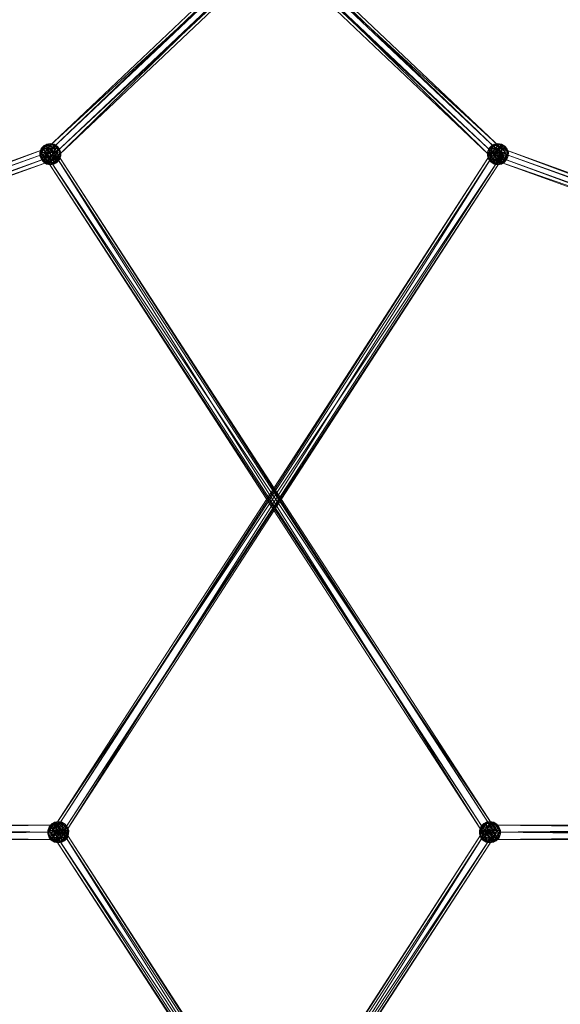
# Model space of a CAD drawing. Units: millimetres. Extents: x -5111 to 3739, y -3631 to 3669.
# Drawn here: x -356 to 404, y -225 to 1158 of the extents above; entities that cross this region are included whole.
import ezdxf

# ---------------------------------------------------------------- set-up
doc = ezdxf.new("R2010")
doc.units = ezdxf.units.MM
doc.linetypes.add('K5LT32776', pattern=[0])
doc.layers.get('0').update_dxf_attribs({"true_color": 0x5890e1})

# ---------------------------------------------------------------- blocks, each defined once
blk = doc.blocks.new('U2')
at = {"color": 33, "linetype": 'K5LT32776', "lineweight": 18, "true_color": 0xe18f57}
for p, q in [((305, 1566.5), (-319.8, 967.6)), ((305, 1566.5), (-317.1, 977.7)), ((320.9, 977.7), (-301.2, 1566.5)), ((323.6, 967.6), (-301.2, 1566.5)), ((302.3, 1556.3), (-319.8, 967.6)), ((316.7, 1559.6), (-317.1, 977.7)), ((320.9, 977.7), (-312.9, 1559.6)), ((309.2, 970.8), (-312.9, 1559.6)), ((309.2, 970.8), (-310.2, 1549.5)), ((311.9, 960.7), (-310.2, 1549.5)), ((302.3, 1556.3), (-308.1, 960.7)), ((314, 1549.5), (-308.1, 960.7)), ((316.7, 1559.6), (-305.4, 970.8)), ((314, 1549.5), (-305.4, 970.8)), ((311.9, 960.7), (-298.5, 1556.3)), ((323.6, 967.6), (-298.5, 1556.3)), ((-317.6, 983.2), (-321.9, 980.3)), ((-316.1, 983.2), (-321.2, 981.3)), ((-317.6, 983.2), (-321.2, 981.3)), ((-316.1, 983.2), (-319.2, 980.3)), ((-312.6, 984.2), (-317.6, 983.2)), ((-317.6, 983.2), (-316.1, 983.2)), ((-317.6, 983.2), (-312.2, 983.2)), ((-317.6, 983.2), (-317.2, 981.3)), ((-312.2, 983.2), (-317.2, 981.3)), ((-312.6, 984.2), (-316.1, 983.2)), ((-316.1, 983.2), (-309.8, 983.2)), ((-316.1, 983.2), (-313.3, 981.3)), ((-309.8, 983.2), (-313.3, 981.3)), ((-312.6, 984.2), (-309.8, 983.2)), ((-312.6, 984.2), (-307.3, 983.2)), ((-312.6, 984.2), (-312.2, 983.2)), ((-307.3, 983.2), (-312.2, 983.2)), ((-312.2, 983.2), (-311.8, 980.3)), ((-312.2, 983.2), (-306.8, 981.3)), ((-309.8, 983.2), (-307.3, 980.3)), ((-309.8, 983.2), (-307.3, 983.2)), ((-309.8, 983.2), (-304.4, 981.3)), ((-307.3, 983.2), (-302.8, 980.3)), ((-307.3, 983.2), (-304.4, 981.3)), ((-307.3, 983.2), (-306.8, 981.3)), ((311.4, 983.2), (307.1, 980.3)), ((312.9, 983.2), (307.7, 981.3)), ((311.4, 983.2), (307.7, 981.3)), ((312.9, 983.2), (309.8, 980.3)), ((316.4, 984.2), (311.4, 983.2)), ((311.4, 983.2), (312.9, 983.2)), ((311.4, 983.2), (316.8, 983.2)), ((311.4, 983.2), (311.7, 981.3)), ((316.8, 983.2), (311.7, 981.3)), ((316.4, 984.2), (312.9, 983.2)), ((312.9, 983.2), (319.2, 983.2)), ((312.9, 983.2), (315.7, 981.3)), ((319.2, 983.2), (315.7, 981.3)), ((316.4, 984.2), (319.2, 983.2)), ((316.4, 984.2), (321.7, 983.2)), ((316.4, 984.2), (316.8, 983.2)), ((321.7, 983.2), (316.8, 983.2)), ((316.8, 983.2), (317.2, 980.3)), ((316.8, 983.2), (322.2, 981.3)), ((319.2, 983.2), (321.7, 980.3)), ((319.2, 983.2), (321.7, 983.2)), ((319.2, 983.2), (324.6, 981.3)), ((321.7, 983.2), (326.2, 980.3)), ((321.7, 983.2), (324.6, 981.3)), ((321.7, 983.2), (322.2, 981.3)), ((-317.5, 971), (-1317.3, 607.1)), ((-314.5, 978.6), (-1314.2, 614.7)), ((-317.5, 971), (-1314.2, 614.7)), ((-314.5, 978.6), (-1307.4, 603.6)), ((-327.4, 966.9), (-327, 971.8)), ((-327.4, 966.9), (-327.2, 971.6)), ((-327.2, 971.6), (-325.4, 977)), ((-325, 975.9), (-327.2, 971.6)), ((-327.2, 971.6), (-327, 971.8)), ((-324.8, 971.6), (-327.2, 971.6)), ((-327.2, 971.6), (-326.3, 966.7)), ((-325.4, 977), (-327, 971.8)), ((-324.2, 977), (-327, 971.8)), ((-325.9, 966.9), (-327, 971.8)), ((-324.4, 971.6), (-327, 971.8)), ((-324.8, 971.6), (-326.3, 966.7)), ((-325.9, 966.9), (-324.4, 971.6)), ((-325.4, 977), (-321.2, 981.3)), ((-325.4, 977), (-321.9, 980.3)), ((-325, 975.9), (-325.4, 977)), ((-325.4, 977), (-324.2, 977)), ((-325, 975.9), (-321.9, 980.3)), ((-325, 975.9), (-321.5, 977)), ((-325, 975.9), (-324.8, 971.6)), ((-324.8, 971.6), (-321.5, 977)), ((-324.8, 971.6), (-320.3, 971.8)), ((-322.9, 966.9), (-324.8, 971.6)), ((-324.4, 971.6), (-324.2, 977)), ((-321.3, 975.9), (-324.4, 971.6)), ((-324.4, 971.6), (-319.6, 971.6)), ((-324.4, 971.6), (-322.2, 966.7)), ((-324.2, 977), (-321.2, 981.3)), ((-324.2, 977), (-319.2, 980.3)), ((-321.3, 975.9), (-324.2, 977)), ((-322.9, 966.9), (-320.3, 971.8)), ((-319.6, 971.6), (-322.2, 966.7)), ((-321.9, 980.3), (-321.2, 981.3)), ((-321.9, 980.3), (-317.2, 981.3)), ((-321.5, 977), (-321.9, 980.3)), ((-321.5, 977), (-317.2, 981.3)), ((-316.8, 977), (-321.5, 977)), ((-321.5, 977), (-320.3, 971.8)), ((-321.3, 975.9), (-319.2, 980.3)), ((-321.3, 975.9), (-316.3, 977)), ((-321.3, 975.9), (-319.6, 971.6)), ((-319.2, 980.3), (-321.2, 981.3)), ((-320.6, 965.6), (-309.6, 973.9)), ((-316.8, 977), (-320.3, 971.8)), ((-314.6, 971.6), (-320.3, 971.8)), ((-317.5, 966.9), (-320.3, 971.8)), ((-317.1, 977.7), (-319.8, 967.6)), ((-319.6, 971.6), (-316.3, 977)), ((-319.6, 971.6), (-313.8, 971.8)), ((-316.9, 966.9), (-319.6, 971.6)), ((-319.2, 980.3), (-313.3, 981.3)), ((-316.3, 977), (-319.2, 980.3)), ((-317.5, 971), (-314.5, 978.6)), ((-317.5, 966.9), (-314.6, 971.6)), ((-310.7, 959.9), (-317.5, 971)), ((-311.8, 980.3), (-317.2, 981.3)), ((-316.8, 977), (-317.2, 981.3)), ((-317.1, 977.7), (-305.4, 970.8)), ((-316.9, 966.9), (-313.8, 971.8)), ((-316.8, 977), (-311.8, 980.3)), ((-311.6, 975.9), (-316.8, 977)), ((-314.6, 971.6), (-316.8, 977)), ((-316.3, 977), (-313.3, 981.3)), ((-316.3, 977), (-313.8, 971.8)), ((-316.3, 977), (-310.8, 977)), ((-304.6, 972.8), (-315.6, 964.5)), ((-311.6, 975.9), (-314.6, 971.6)), ((-308.3, 971.6), (-314.6, 971.6)), ((-314.6, 971.6), (-311.4, 966.7)), ((-314.5, 978.6), (-307.7, 967.4)), ((-310.8, 977), (-313.8, 971.8)), ((-310.6, 966.9), (-313.8, 971.8)), ((-307.8, 971.6), (-313.8, 971.8)), ((-307.3, 980.3), (-313.3, 981.3)), ((-310.8, 977), (-313.3, 981.3)), ((-311.8, 980.3), (-306.8, 981.3)), ((-311.6, 975.9), (-311.8, 980.3)), ((-306.6, 977), (-311.8, 980.3)), ((-311.6, 975.9), (-306.6, 977)), ((-311.6, 975.9), (-308.3, 971.6)), ((-308.3, 971.6), (-311.4, 966.7)), ((-310.8, 977), (-307.3, 980.3)), ((-307.8, 971.6), (-310.8, 977)), ((-305.6, 975.9), (-310.8, 977)), ((-310.6, 966.9), (-307.8, 971.6)), ((297.3, 13), (-309.6, 973.9)), ((308.3, 21.3), (-309.6, 973.9)), ((-304.6, 972.8), (-309.6, 973.9)), ((308.4, 972.8), (-309.4, 20.2)), ((-308.3, 971.6), (-306.6, 977)), ((-308.3, 971.6), (-303, 971.8)), ((-305.6, 966.9), (-308.3, 971.6)), ((-308.1, 960.7), (-305.4, 970.8)), ((-305.6, 975.9), (-307.8, 971.6)), ((-307.8, 971.6), (-302.3, 971.6)), ((-307.8, 971.6), (-304.9, 966.7)), ((-307.3, 980.3), (-304.4, 981.3)), ((-305.6, 975.9), (-307.3, 980.3)), ((-302.1, 977), (-307.3, 980.3)), ((-302.8, 980.3), (-306.8, 981.3)), ((-306.6, 977), (-306.8, 981.3)), ((-302.4, 977), (-306.8, 981.3)), ((-302.4, 977), (-306.6, 977)), ((-306.6, 977), (-303, 971.8)), ((-305.6, 975.9), (-302.1, 977)), ((-305.6, 975.9), (-302.3, 971.6)), ((-305.6, 966.9), (-303, 971.8)), ((-302.3, 971.6), (-304.9, 966.7)), ((313.2, 20.2), (-304.6, 972.8)), ((308.3, 21.3), (-304.6, 972.8)), ((313.4, 973.9), (-304.5, 21.3)), ((308.4, 972.8), (-304.5, 21.3)), ((-302.8, 980.3), (-304.4, 981.3)), ((-300, 977), (-304.4, 981.3)), ((-302.1, 977), (-304.4, 981.3)), ((-302.4, 977), (-303, 971.8)), ((-299.3, 971.6), (-303, 971.8)), ((-300.8, 966.9), (-303, 971.8)), ((-299.6, 975.9), (-302.8, 980.3)), ((-300, 977), (-302.8, 980.3)), ((-302.4, 977), (-302.8, 980.3)), ((-299.6, 975.9), (-302.4, 977)), ((-299.3, 971.6), (-302.4, 977)), ((-302.3, 971.6), (-302.1, 977)), ((-302.3, 971.6), (-298.9, 971.8)), ((-300.5, 966.9), (-302.3, 971.6)), ((-302.1, 977), (-298.9, 971.8)), ((-302.1, 977), (-300, 977)), ((-300.8, 966.9), (-299.3, 971.6)), ((-300.5, 966.9), (-298.9, 971.8)), ((-300, 977), (-298.9, 971.8)), ((-297.8, 971.6), (-300, 977)), ((-299.6, 975.9), (-300, 977)), ((-299.6, 975.9), (-297.8, 971.6)), ((-299.6, 975.9), (-299.3, 971.6)), ((-297.8, 971.6), (-299.3, 971.6)), ((-299.3, 971.6), (-298.2, 966.7)), ((-298, 966.9), (-298.9, 971.8)), ((-297.8, 971.6), (-298.9, 971.8)), ((-297.8, 971.6), (-298.2, 966.7)), ((-298, 966.9), (-297.8, 971.6)), ((313.4, 973.9), (-293.5, 13)), ((301.6, 966.9), (302, 971.8)), ((301.6, 966.9), (301.8, 971.6)), ((301.8, 971.6), (303.6, 977)), ((304, 975.9), (301.8, 971.6)), ((301.8, 971.6), (302, 971.8)), ((304.2, 971.6), (301.8, 971.6)), ((301.8, 971.6), (302.7, 966.7)), ((303.6, 977), (302, 971.8)), ((304.8, 977), (302, 971.8)), ((303.1, 966.9), (302, 971.8)), ((304.6, 971.6), (302, 971.8)), ((304.2, 971.6), (302.7, 966.7)), ((303.1, 966.9), (304.6, 971.6)), ((303.6, 977), (307.7, 981.3)), ((303.6, 977), (307.1, 980.3)), ((304, 975.9), (303.6, 977)), ((303.6, 977), (304.8, 977)), ((304, 975.9), (307.1, 980.3)), ((304, 975.9), (307.5, 977)), ((304, 975.9), (304.2, 971.6)), ((304.2, 971.6), (307.5, 977)), ((304.2, 971.6), (308.7, 971.8)), ((306.1, 966.9), (304.2, 971.6)), ((304.6, 971.6), (304.8, 977)), ((307.7, 975.9), (304.6, 971.6)), ((304.6, 971.6), (309.4, 971.6)), ((304.6, 971.6), (306.8, 966.7)), ((304.8, 977), (307.7, 981.3)), ((304.8, 977), (309.8, 980.3)), ((307.7, 975.9), (304.8, 977)), ((306.1, 966.9), (308.7, 971.8)), ((309.4, 971.6), (306.8, 966.7)), ((307.1, 980.3), (307.7, 981.3)), ((307.1, 980.3), (311.7, 981.3)), ((307.5, 977), (307.1, 980.3)), ((307.5, 977), (311.7, 981.3)), ((312.2, 977), (307.5, 977)), ((307.5, 977), (308.7, 971.8)), ((309.8, 980.3), (307.7, 981.3)), ((307.7, 975.9), (309.8, 980.3)), ((307.7, 975.9), (312.7, 977)), ((307.7, 975.9), (309.4, 971.6)), ((308.4, 972.8), (313.4, 973.9)), ((308.4, 972.8), (319.4, 964.5)), ((312.2, 977), (308.7, 971.8)), ((314.4, 971.6), (308.7, 971.8)), ((311.5, 966.9), (308.7, 971.8)), ((320.9, 977.7), (309.2, 970.8)), ((309.2, 970.8), (311.9, 960.7)), ((309.4, 971.6), (312.7, 977)), ((309.4, 971.6), (315.2, 971.8)), ((312.1, 966.9), (309.4, 971.6)), ((309.8, 980.3), (315.7, 981.3)), ((312.7, 977), (309.8, 980.3)), ((311.5, 967.4), (318.3, 978.6)), ((311.5, 966.9), (314.4, 971.6)), ((317.2, 980.3), (311.7, 981.3)), ((312.2, 977), (311.7, 981.3)), ((312.1, 966.9), (315.2, 971.8)), ((312.2, 977), (317.2, 980.3)), ((317.4, 975.9), (312.2, 977)), ((314.4, 971.6), (312.2, 977)), ((312.7, 977), (315.7, 981.3)), ((312.7, 977), (315.2, 971.8)), ((312.7, 977), (318.2, 977)), ((313.4, 973.9), (324.4, 965.7)), ((317.4, 975.9), (314.4, 971.6)), ((320.7, 971.6), (314.4, 971.6)), ((314.4, 971.6), (317.6, 966.7)), ((314.5, 959.9), (321.3, 971)), ((318.2, 977), (315.2, 971.8)), ((318.4, 966.9), (315.2, 971.8)), ((321.2, 971.6), (315.2, 971.8)), ((321.7, 980.3), (315.7, 981.3)), ((318.2, 977), (315.7, 981.3)), ((317.2, 980.3), (322.2, 981.3)), ((317.4, 975.9), (317.2, 980.3)), ((322.4, 977), (317.2, 980.3)), ((317.4, 975.9), (322.4, 977)), ((317.4, 975.9), (320.7, 971.6)), ((320.7, 971.6), (317.6, 966.7)), ((318.2, 977), (321.7, 980.3)), ((321.2, 971.6), (318.2, 977)), ((323.4, 975.9), (318.2, 977)), ((1311.2, 603.6), (318.3, 978.6)), ((1318, 614.7), (318.3, 978.6)), ((318.3, 978.6), (321.3, 971)), ((318.4, 966.9), (321.2, 971.6)), ((320.7, 971.6), (322.4, 977)), ((320.7, 971.6), (326, 971.8)), ((323.4, 966.9), (320.7, 971.6)), ((320.9, 977.7), (323.6, 967.6)), ((323.4, 975.9), (321.2, 971.6)), ((321.2, 971.6), (326.7, 971.6)), ((321.2, 971.6), (324.1, 966.7)), ((1318, 614.7), (321.3, 971)), ((1321.1, 607.1), (321.3, 971)), ((321.7, 980.3), (324.6, 981.3)), ((323.4, 975.9), (321.7, 980.3)), ((326.9, 977), (321.7, 980.3)), ((326.2, 980.3), (322.2, 981.3)), ((322.4, 977), (322.2, 981.3)), ((326.6, 977), (322.2, 981.3)), ((326.6, 977), (322.4, 977)), ((322.4, 977), (326, 971.8)), ((323.4, 975.9), (326.9, 977)), ((323.4, 975.9), (326.7, 971.6)), ((323.4, 966.9), (326, 971.8)), ((326.7, 971.6), (324.1, 966.7)), ((326.2, 980.3), (324.6, 981.3)), ((329, 977), (324.6, 981.3)), ((326.9, 977), (324.6, 981.3)), ((326.6, 977), (326, 971.8)), ((329.7, 971.6), (326, 971.8)), ((328.2, 966.9), (326, 971.8)), ((329.4, 975.9), (326.2, 980.3)), ((329, 977), (326.2, 980.3)), ((326.6, 977), (326.2, 980.3)), ((329.4, 975.9), (326.6, 977)), ((329.7, 971.6), (326.6, 977)), ((326.7, 971.6), (326.9, 977)), ((326.7, 971.6), (330.1, 971.8)), ((328.5, 966.9), (326.7, 971.6)), ((326.9, 977), (330.1, 971.8)), ((326.9, 977), (329, 977)), ((328.2, 966.9), (329.7, 971.6)), ((328.5, 966.9), (330.1, 971.8)), ((329, 977), (330.1, 971.8)), ((331.2, 971.6), (329, 977)), ((329.4, 975.9), (329, 977)), ((329.4, 975.9), (331.2, 971.6)), ((329.4, 975.9), (329.7, 971.6)), ((331.2, 971.6), (329.7, 971.6)), ((329.7, 971.6), (330.8, 966.7)), ((331, 966.9), (330.1, 971.8)), ((331.2, 971.6), (330.1, 971.8)), ((331.2, 971.6), (330.8, 966.7)), ((331, 966.9), (331.2, 971.6)), ((-310.7, 959.9), (-1317.3, 607.1)), ((-307.7, 967.4), (-1310.5, 596)), ((-310.7, 959.9), (-1310.5, 596)), ((-307.7, 967.4), (-1307.4, 603.6)), ((-325.6, 962.5), (-327.4, 966.9)), ((-325.9, 966.9), (-327.4, 966.9)), ((-327.4, 966.9), (-326.3, 966.7)), ((-325.2, 961.5), (-327.4, 966.9)), ((-322.9, 966.9), (-326.3, 966.7)), ((-325.2, 961.5), (-326.3, 966.7)), ((-323.1, 961.5), (-326.3, 966.7)), ((-325.6, 962.5), (-325.9, 966.9)), ((-325.9, 966.9), (-322.2, 966.7)), ((-322.8, 961.5), (-325.9, 966.9)), ((-325.6, 962.5), (-325.2, 961.5)), ((-325.6, 962.5), (-322.4, 958.1)), ((-325.6, 962.5), (-322.8, 961.5)), ((-323.1, 961.5), (-325.2, 961.5)), ((-325.2, 961.5), (-320.8, 957.1)), ((-322.4, 958.1), (-325.2, 961.5)), ((-323.1, 961.5), (-322.9, 966.9)), ((-319.6, 962.5), (-323.1, 961.5)), ((-317.9, 958.1), (-323.1, 961.5)), ((-323.1, 961.5), (-320.8, 957.1)), ((-322.9, 966.9), (-317.5, 966.9)), ((-319.6, 962.5), (-322.9, 966.9)), ((-322.8, 961.5), (-322.2, 966.7)), ((-322.4, 958.1), (-322.8, 961.5)), ((-322.8, 961.5), (-318.4, 957.1)), ((-322.8, 961.5), (-318.7, 961.5)), ((-322.4, 958.1), (-320.8, 957.1)), ((-317.9, 955.2), (-322.4, 958.1)), ((-322.4, 958.1), (-318.4, 957.1)), ((-316.9, 966.9), (-322.2, 966.7)), ((-318.7, 961.5), (-322.2, 966.7)), ((-317.9, 958.1), (-320.8, 957.1)), ((-315.4, 955.2), (-320.8, 957.1)), ((-317.9, 955.2), (-320.8, 957.1)), ((302.3, 11.9), (-320.6, 965.6)), ((-315.6, 964.5), (-320.6, 965.6)), ((297.3, 13), (-320.6, 965.6)), ((-319.8, 967.6), (-308.1, 960.7)), ((-319.6, 962.5), (-317.5, 966.9)), ((-319.6, 962.5), (-317.9, 958.1)), ((-319.6, 962.5), (-314.4, 961.5)), ((-318.7, 961.5), (-316.9, 966.9)), ((-313.7, 962.5), (-318.7, 961.5)), ((-318.7, 961.5), (-318.4, 957.1)), ((-313.4, 958.1), (-318.7, 961.5)), ((-313.4, 958.1), (-318.4, 957.1)), ((-317.9, 955.2), (-318.4, 957.1)), ((-313, 955.2), (-318.4, 957.1)), ((-317.9, 958.1), (-314.4, 961.5)), ((-315.4, 955.2), (-317.9, 958.1)), ((-317.9, 958.1), (-311.9, 957.1)), ((-315.4, 955.2), (-317.9, 955.2)), ((-312.6, 954.2), (-317.9, 955.2)), ((-317.9, 955.2), (-313, 955.2)), ((-317.5, 966.9), (-311.4, 966.7)), ((-314.4, 961.5), (-317.5, 966.9)), ((-313.7, 962.5), (-316.9, 966.9)), ((-310.6, 966.9), (-316.9, 966.9)), ((313.2, 20.2), (-315.6, 964.5)), ((302.3, 11.9), (-315.6, 964.5)), ((-315.4, 955.2), (-311.9, 957.1)), ((-312.6, 954.2), (-315.4, 955.2)), ((-315.4, 955.2), (-309.1, 955.2)), ((-314.4, 961.5), (-311.4, 966.7)), ((-308.9, 961.5), (-314.4, 961.5)), ((-314.4, 961.5), (-311.9, 957.1)), ((-313.7, 962.5), (-310.6, 966.9)), ((-313.7, 962.5), (-313.4, 958.1)), ((-313.7, 962.5), (-308.4, 961.5)), ((-313.4, 958.1), (-308.4, 961.5)), ((-313, 955.2), (-313.4, 958.1)), ((-313.4, 958.1), (-308, 957.1)), ((-313, 955.2), (-308, 957.1)), ((-312.6, 954.2), (-313, 955.2)), ((-313, 955.2), (-307.6, 955.2)), ((-312.6, 954.2), (-307.6, 955.2)), ((-312.6, 954.2), (-309.1, 955.2)), ((-308.9, 961.5), (-311.9, 957.1)), ((-306, 958.1), (-311.9, 957.1)), ((-309.1, 955.2), (-311.9, 957.1)), ((-305.6, 966.9), (-311.4, 966.7)), ((-308.9, 961.5), (-311.4, 966.7)), ((-310.7, 959.9), (-307.7, 967.4)), ((-310.6, 966.9), (-304.9, 966.7)), ((-308.4, 961.5), (-310.6, 966.9)), ((319.4, 964.5), (-309.4, 20.2)), ((-309.1, 955.2), (-306, 958.1)), ((-309.1, 955.2), (-304, 957.1)), ((-307.6, 955.2), (-309.1, 955.2)), ((-308.9, 961.5), (-305.6, 966.9)), ((-303.9, 962.5), (-308.9, 961.5)), ((-306, 958.1), (-308.9, 961.5)), ((-308.4, 961.5), (-304.9, 966.7)), ((-308.4, 961.5), (-308, 957.1)), ((-308.4, 961.5), (-303.7, 961.5)), ((-303.7, 961.5), (-308, 957.1)), ((-303.3, 958.1), (-308, 957.1)), ((-307.6, 955.2), (-308, 957.1)), ((-307.6, 955.2), (-303.3, 958.1)), ((-307.6, 955.2), (-304, 957.1)), ((-303.9, 962.5), (-306, 958.1)), ((-306, 958.1), (-301.1, 961.5)), ((-306, 958.1), (-304, 957.1)), ((-305.6, 966.9), (-300.8, 966.9)), ((-303.9, 962.5), (-305.6, 966.9)), ((-300.5, 966.9), (-304.9, 966.7)), ((-303.7, 961.5), (-304.9, 966.7)), ((-299.8, 961.5), (-304, 957.1)), ((-301.1, 961.5), (-304, 957.1)), ((-303.3, 958.1), (-304, 957.1)), ((-303.9, 962.5), (-300.8, 966.9)), ((-303.9, 962.5), (-301.1, 961.5)), ((-303.7, 961.5), (-300.5, 966.9)), ((-300.2, 962.5), (-303.7, 961.5)), ((-303.3, 958.1), (-303.7, 961.5)), ((-300.2, 962.5), (-303.3, 958.1)), ((-303.3, 958.1), (-299.8, 961.5)), ((-301.1, 961.5), (-300.8, 966.9)), ((-301.1, 961.5), (-298.2, 966.7)), ((-299.8, 961.5), (-301.1, 961.5)), ((-300.8, 966.9), (-298.2, 966.7)), ((-300.2, 962.5), (-300.5, 966.9)), ((-298, 966.9), (-300.5, 966.9)), ((-300.2, 962.5), (-298, 966.9)), ((-300.2, 962.5), (-299.8, 961.5)), ((-299.8, 961.5), (-298, 966.9)), ((-299.8, 961.5), (-298.2, 966.7)), ((324.4, 965.7), (-298.5, 11.9)), ((319.4, 964.5), (-298.5, 11.9)), ((-298, 966.9), (-298.2, 966.7)), ((324.4, 965.7), (-293.5, 13)), ((303.3, 962.5), (301.6, 966.9)), ((303.1, 966.9), (301.6, 966.9)), ((301.6, 966.9), (302.7, 966.7)), ((303.8, 961.5), (301.6, 966.9)), ((306.1, 966.9), (302.7, 966.7)), ((303.8, 961.5), (302.7, 966.7)), ((305.9, 961.5), (302.7, 966.7)), ((303.3, 962.5), (303.1, 966.9)), ((303.1, 966.9), (306.8, 966.7)), ((306.2, 961.5), (303.1, 966.9)), ((303.3, 962.5), (303.8, 961.5)), ((303.3, 962.5), (306.6, 958.1)), ((303.3, 962.5), (306.2, 961.5)), ((305.9, 961.5), (303.8, 961.5)), ((303.8, 961.5), (308.2, 957.1)), ((306.6, 958.1), (303.8, 961.5)), ((305.9, 961.5), (306.1, 966.9)), ((309.4, 962.5), (305.9, 961.5)), ((311.1, 958.1), (305.9, 961.5)), ((305.9, 961.5), (308.2, 957.1)), ((306.1, 966.9), (311.5, 966.9)), ((309.4, 962.5), (306.1, 966.9)), ((306.2, 961.5), (306.8, 966.7)), ((306.6, 958.1), (306.2, 961.5)), ((306.2, 961.5), (310.6, 957.1)), ((306.2, 961.5), (310.3, 961.5)), ((306.6, 958.1), (308.2, 957.1)), ((311.1, 955.2), (306.6, 958.1)), ((306.6, 958.1), (310.6, 957.1)), ((312.1, 966.9), (306.8, 966.7)), ((310.3, 961.5), (306.8, 966.7)), ((311.1, 958.1), (308.2, 957.1)), ((313.6, 955.2), (308.2, 957.1)), ((311.1, 955.2), (308.2, 957.1)), ((309.4, 962.5), (311.5, 966.9)), ((309.4, 962.5), (311.1, 958.1)), ((309.4, 962.5), (314.6, 961.5)), ((310.3, 961.5), (312.1, 966.9)), ((315.3, 962.5), (310.3, 961.5)), ((310.3, 961.5), (310.6, 957.1)), ((315.6, 958.1), (310.3, 961.5)), ((315.6, 958.1), (310.6, 957.1)), ((311.1, 955.2), (310.6, 957.1)), ((316, 955.2), (310.6, 957.1)), ((311.1, 958.1), (314.6, 961.5)), ((313.6, 955.2), (311.1, 958.1)), ((311.1, 958.1), (317.1, 957.1)), ((313.6, 955.2), (311.1, 955.2)), ((316.4, 954.2), (311.1, 955.2)), ((311.1, 955.2), (316, 955.2)), ((1314.3, 596), (311.5, 967.4)), ((314.5, 959.9), (311.5, 967.4)), ((1311.2, 603.6), (311.5, 967.4)), ((311.5, 966.9), (317.6, 966.7)), ((314.6, 961.5), (311.5, 966.9)), ((311.9, 960.7), (323.6, 967.6)), ((315.3, 962.5), (312.1, 966.9)), ((318.4, 966.9), (312.1, 966.9)), ((313.6, 955.2), (317.1, 957.1)), ((316.4, 954.2), (313.6, 955.2)), ((313.6, 955.2), (319.9, 955.2)), ((1314.3, 596), (314.5, 959.9)), ((1321.1, 607.1), (314.5, 959.9)), ((314.6, 961.5), (317.6, 966.7)), ((320.1, 961.5), (314.6, 961.5)), ((314.6, 961.5), (317.1, 957.1)), ((315.3, 962.5), (318.4, 966.9)), ((315.3, 962.5), (315.6, 958.1)), ((315.3, 962.5), (320.6, 961.5)), ((315.6, 958.1), (320.6, 961.5)), ((316, 955.2), (315.6, 958.1)), ((315.6, 958.1), (321, 957.1)), ((316, 955.2), (321, 957.1)), ((316.4, 954.2), (316, 955.2)), ((316, 955.2), (321.4, 955.2)), ((316.4, 954.2), (321.4, 955.2)), ((316.4, 954.2), (319.9, 955.2)), ((320.1, 961.5), (317.1, 957.1)), ((322.9, 958.1), (317.1, 957.1)), ((319.9, 955.2), (317.1, 957.1)), ((323.4, 966.9), (317.6, 966.7)), ((320.1, 961.5), (317.6, 966.7)), ((318.4, 966.9), (324.1, 966.7)), ((320.6, 961.5), (318.4, 966.9)), ((324.4, 965.7), (319.4, 964.5)), ((319.9, 955.2), (322.9, 958.1)), ((319.9, 955.2), (325, 957.1)), ((321.4, 955.2), (319.9, 955.2)), ((320.1, 961.5), (323.4, 966.9)), ((325.1, 962.5), (320.1, 961.5)), ((322.9, 958.1), (320.1, 961.5)), ((320.6, 961.5), (324.1, 966.7)), ((320.6, 961.5), (321, 957.1)), ((320.6, 961.5), (325.3, 961.5)), ((325.3, 961.5), (321, 957.1)), ((325.7, 958.1), (321, 957.1)), ((321.4, 955.2), (321, 957.1)), ((321.4, 955.2), (325.7, 958.1)), ((321.4, 955.2), (325, 957.1)), ((325.1, 962.5), (322.9, 958.1)), ((322.9, 958.1), (327.9, 961.5)), ((322.9, 958.1), (325, 957.1)), ((323.4, 966.9), (328.2, 966.9)), ((325.1, 962.5), (323.4, 966.9)), ((328.5, 966.9), (324.1, 966.7)), ((325.3, 961.5), (324.1, 966.7)), ((329.2, 961.5), (325, 957.1)), ((327.9, 961.5), (325, 957.1)), ((325.7, 958.1), (325, 957.1)), ((325.1, 962.5), (328.2, 966.9)), ((325.1, 962.5), (327.9, 961.5)), ((325.3, 961.5), (328.5, 966.9)), ((328.8, 962.5), (325.3, 961.5)), ((325.7, 958.1), (325.3, 961.5)), ((328.8, 962.5), (325.7, 958.1)), ((325.7, 958.1), (329.2, 961.5)), ((327.9, 961.5), (328.2, 966.9)), ((327.9, 961.5), (330.8, 966.7)), ((329.2, 961.5), (327.9, 961.5)), ((328.2, 966.9), (330.8, 966.7)), ((328.8, 962.5), (328.5, 966.9)), ((331, 966.9), (328.5, 966.9)), ((328.8, 962.5), (331, 966.9)), ((328.8, 962.5), (329.2, 961.5)), ((329.2, 961.5), (331, 966.9)), ((329.2, 961.5), (330.8, 966.7)), ((331, 966.9), (330.8, 966.7)), ((-314.3, 24.3), (-310.1, 28.7)), ((-314.3, 24.3), (-310.8, 27.7)), ((-313.9, 23.3), (-310.8, 27.7)), ((-313, 24.3), (-310.1, 28.7)), ((-313, 24.3), (-308, 27.7)), ((-306.5, 30.6), (-310.8, 27.7)), ((-310.8, 27.7), (-310.1, 28.7)), ((-310.8, 27.7), (-306.1, 28.7)), ((-310.4, 24.3), (-310.8, 27.7)), ((-310.4, 24.3), (-306.1, 28.7)), ((-310.2, 23.3), (-308, 27.7)), ((-305, 30.6), (-310.1, 28.7)), ((-306.5, 30.6), (-310.1, 28.7)), ((-308, 27.7), (-310.1, 28.7)), ((-305, 30.6), (-308, 27.7)), ((-308, 27.7), (-302.2, 28.7)), ((-305.2, 24.3), (-308, 27.7)), ((-301.5, 31.6), (-306.5, 30.6)), ((-306.5, 30.6), (-305, 30.6)), ((-306.5, 30.6), (-301.1, 30.6)), ((-306.5, 30.6), (-306.1, 28.7)), ((-301.1, 30.6), (-306.1, 28.7)), ((-300.7, 27.7), (-306.1, 28.7)), ((-305.7, 24.3), (-306.1, 28.7)), ((-305.7, 24.3), (-300.7, 27.7)), ((-305.2, 24.3), (-302.2, 28.7)), ((-301.5, 31.6), (-305, 30.6)), ((-305, 30.6), (-298.7, 30.6)), ((-305, 30.6), (-302.2, 28.7)), ((-298.7, 30.6), (-302.2, 28.7)), ((-296.2, 27.7), (-302.2, 28.7)), ((-299.7, 24.3), (-302.2, 28.7)), ((-301.5, 31.6), (-298.7, 30.6)), ((-301.5, 31.6), (-296.2, 30.6)), ((-301.5, 31.6), (-301.1, 30.6)), ((-296.2, 30.6), (-301.1, 30.6)), ((-301.1, 30.6), (-300.7, 27.7)), ((-301.1, 30.6), (-295.7, 28.7)), ((-300.7, 27.7), (-295.7, 28.7)), ((-300.4, 23.3), (-300.7, 27.7)), ((-295.4, 24.3), (-300.7, 27.7)), ((-299.7, 24.3), (-296.2, 27.7)), ((-298.7, 30.6), (-296.2, 27.7)), ((-298.7, 30.6), (-296.2, 30.6)), ((-298.7, 30.6), (-293.3, 28.7)), ((-296.2, 30.6), (-291.7, 27.7)), ((-296.2, 30.6), (-293.3, 28.7)), ((-296.2, 30.6), (-295.7, 28.7)), ((-296.2, 27.7), (-293.3, 28.7)), ((-294.5, 23.3), (-296.2, 27.7)), ((-290.9, 24.3), (-296.2, 27.7)), ((-291.7, 27.7), (-295.7, 28.7)), ((-295.4, 24.3), (-295.7, 28.7)), ((-291.2, 24.3), (-295.7, 28.7)), ((-291.7, 27.7), (-293.3, 28.7)), ((-288.8, 24.3), (-293.3, 28.7)), ((-290.9, 24.3), (-293.3, 28.7)), ((-288.4, 23.3), (-291.7, 27.7)), ((-288.8, 24.3), (-291.7, 27.7)), ((-291.2, 24.3), (-291.7, 27.7)), ((292.4, 24.3), (296.6, 28.7)), ((292.4, 24.3), (295.9, 27.7)), ((292.9, 23.3), (295.9, 27.7)), ((293.7, 24.3), (296.6, 28.7)), ((293.7, 24.3), (298.7, 27.7)), ((300.3, 30.6), (295.9, 27.7)), ((295.9, 27.7), (296.6, 28.7)), ((295.9, 27.7), (300.6, 28.7)), ((296.4, 24.3), (295.9, 27.7)), ((296.4, 24.3), (300.6, 28.7)), ((301.8, 30.6), (296.6, 28.7)), ((300.3, 30.6), (296.6, 28.7)), ((298.7, 27.7), (296.6, 28.7)), ((296.6, 23.3), (298.7, 27.7)), ((301.8, 30.6), (298.7, 27.7)), ((298.7, 27.7), (304.6, 28.7)), ((301.5, 24.3), (298.7, 27.7)), ((305.3, 31.6), (300.3, 30.6)), ((300.3, 30.6), (301.8, 30.6)), ((300.3, 30.6), (305.7, 30.6)), ((300.3, 30.6), (300.6, 28.7)), ((305.7, 30.6), (300.6, 28.7)), ((306.1, 27.7), (300.6, 28.7)), ((301.1, 24.3), (300.6, 28.7)), ((301.1, 24.3), (306.1, 27.7)), ((301.5, 24.3), (304.6, 28.7)), ((305.3, 31.6), (301.8, 30.6)), ((301.8, 30.6), (308.1, 30.6)), ((301.8, 30.6), (304.6, 28.7)), ((308.1, 30.6), (304.6, 28.7)), ((310.5, 27.7), (304.6, 28.7)), ((307, 24.3), (304.6, 28.7)), ((305.3, 31.6), (308.1, 30.6)), ((305.3, 31.6), (310.5, 30.6)), ((305.3, 31.6), (305.7, 30.6)), ((310.5, 30.6), (305.7, 30.6)), ((305.7, 30.6), (306.1, 27.7)), ((305.7, 30.6), (311, 28.7)), ((306.1, 27.7), (311, 28.7)), ((306.3, 23.3), (306.1, 27.7)), ((311.3, 24.3), (306.1, 27.7)), ((307, 24.3), (310.5, 27.7)), ((308.1, 30.6), (310.5, 27.7)), ((308.1, 30.6), (310.5, 30.6)), ((308.1, 30.6), (313.5, 28.7)), ((310.5, 30.6), (315.1, 27.7)), ((310.5, 30.6), (313.5, 28.7)), ((310.5, 30.6), (311, 28.7)), ((310.5, 27.7), (313.5, 28.7)), ((312.3, 23.3), (310.5, 27.7)), ((315.8, 24.3), (310.5, 27.7)), ((315.1, 27.7), (311, 28.7)), ((311.3, 24.3), (311, 28.7)), ((315.5, 24.3), (311, 28.7)), ((315.1, 27.7), (313.5, 28.7)), ((317.9, 24.3), (313.5, 28.7)), ((315.8, 24.3), (313.5, 28.7)), ((318.3, 23.3), (315.1, 27.7)), ((317.9, 24.3), (315.1, 27.7)), ((315.5, 24.3), (315.1, 27.7)), ((-301.5, 26.6), (-1310.7, 16.6)), ((-306.7, 16.6), (-1310.7, 16.6)), ((-301.5, 26.6), (-1305.5, 26.6)), ((-296.3, 16.6), (-1305.5, 26.6)), ((-306.7, 16.6), (-1305.5, 6.6)), ((-301.5, 6.6), (-1300.2, 16.6)), ((-296.3, 16.6), (-1300.2, 16.6)), ((297.3, 20.2), (-320.6, -932.5)), ((-316.3, 14.2), (-315.9, 19.1)), ((-316.3, 14.2), (-316.1, 18.9)), ((-314.5, 9.9), (-316.3, 14.2)), ((-314.8, 14.2), (-316.3, 14.2)), ((-316.3, 14.2), (-315.1, 14)), ((-314.1, 8.8), (-316.3, 14.2)), ((-316.1, 18.9), (-314.3, 24.3)), ((-313.9, 23.3), (-316.1, 18.9)), ((-316.1, 18.9), (-315.9, 19.1)), ((-313.6, 18.9), (-316.1, 18.9)), ((-316.1, 18.9), (-315.1, 14)), ((-314.3, 24.3), (-315.9, 19.1)), ((-313, 24.3), (-315.9, 19.1)), ((-314.8, 14.2), (-315.9, 19.1)), ((-313.3, 18.9), (-315.9, 19.1)), ((302.3, 21.3), (-315.6, -931.4)), ((297.3, 20.2), (-315.6, -931.4)), ((-313.6, 18.9), (-315.1, 14)), ((-311.8, 14.2), (-315.1, 14)), ((-314.1, 8.8), (-315.1, 14)), ((-312, 8.8), (-315.1, 14)), ((-314.8, 14.2), (-313.3, 18.9)), ((-314.5, 9.9), (-314.8, 14.2)), ((-314.8, 14.2), (-311.1, 14)), ((-311.7, 8.8), (-314.8, 14.2)), ((-313.9, 23.3), (-314.3, 24.3)), ((-314.3, 24.3), (-313, 24.3)), ((-313.9, 23.3), (-310.4, 24.3)), ((-313.9, 23.3), (-313.6, 18.9)), ((-313.6, 18.9), (-310.4, 24.3)), ((-313.6, 18.9), (-309.2, 19.1)), ((-311.8, 14.2), (-313.6, 18.9)), ((-313.3, 18.9), (-313, 24.3)), ((-310.2, 23.3), (-313.3, 18.9)), ((-313.3, 18.9), (-308.5, 18.9)), ((-313.3, 18.9), (-311.1, 14)), ((-310.2, 23.3), (-313, 24.3)), ((-312, 8.8), (-311.8, 14.2)), ((-311.8, 14.2), (-309.2, 19.1)), ((-311.8, 14.2), (-306.3, 14.2)), ((-308.5, 9.9), (-311.8, 14.2)), ((-311.7, 8.8), (-311.1, 14)), ((-308.5, 18.9), (-311.1, 14)), ((-305.8, 14.2), (-311.1, 14)), ((-307.5, 8.8), (-311.1, 14)), ((-305.7, 24.3), (-310.4, 24.3)), ((-310.4, 24.3), (-309.2, 19.1)), ((-310.2, 23.3), (-305.2, 24.3)), ((-310.2, 23.3), (-308.5, 18.9)), ((-309.4, 13), (-298.5, 21.3)), ((-309.4, 20.2), (-304.5, 21.3)), ((-309.4, 20.2), (-298.5, 11.9)), ((-305.7, 24.3), (-309.2, 19.1)), ((-303.5, 18.9), (-309.2, 19.1)), ((-306.3, 14.2), (-309.2, 19.1)), ((-308.5, 18.9), (-305.2, 24.3)), ((-308.5, 18.9), (-302.6, 19.1)), ((-305.8, 14.2), (-308.5, 18.9)), ((-308.5, 9.9), (-306.3, 14.2)), ((-307.5, 8.8), (-305.8, 14.2)), ((-301.5, 26.6), (-306.7, 16.6)), ((-306.7, 16.6), (-301.5, 6.6)), ((-306.3, 14.2), (-303.5, 18.9)), ((-306.3, 14.2), (-300.3, 14)), ((-303.2, 8.8), (-306.3, 14.2)), ((-305.8, 14.2), (-302.6, 19.1)), ((-302.5, 9.9), (-305.8, 14.2)), ((-299.4, 14.2), (-305.8, 14.2)), ((-300.4, 23.3), (-305.7, 24.3)), ((-303.5, 18.9), (-305.7, 24.3)), ((-305.2, 24.3), (-302.6, 19.1)), ((-305.2, 24.3), (-299.7, 24.3)), ((302.3, 21.3), (-304.6, -939.6)), ((-304.5, 21.3), (-293.5, 13)), ((-293.5, 20.2), (-304.5, 11.9)), ((-300.4, 23.3), (-303.5, 18.9)), ((-297.2, 18.9), (-303.5, 18.9)), ((-303.5, 18.9), (-300.3, 14)), ((-303.2, 8.8), (-300.3, 14)), ((-299.7, 24.3), (-302.6, 19.1)), ((-299.4, 14.2), (-302.6, 19.1)), ((-296.6, 18.9), (-302.6, 19.1)), ((-302.5, 9.9), (-299.4, 14.2)), ((-301.5, 26.6), (-296.3, 16.6)), ((-301.5, 6.6), (-296.3, 16.6)), ((-300.4, 23.3), (-295.4, 24.3)), ((-300.4, 23.3), (-297.2, 18.9)), ((-297.2, 18.9), (-300.3, 14)), ((-294.5, 14.2), (-300.3, 14)), ((-297.8, 8.8), (-300.3, 14)), ((-296.6, 18.9), (-299.7, 24.3)), ((-294.5, 23.3), (-299.7, 24.3)), ((-299.4, 14.2), (-296.6, 18.9)), ((-299.4, 14.2), (-293.8, 14)), ((-297.3, 8.8), (-299.4, 14.2)), ((308.4, -939.6), (-298.5, 21.3)), ((319.4, -931.4), (-298.5, 21.3)), ((-293.5, 20.2), (-298.5, 21.3)), ((-297.8, 8.8), (-294.5, 14.2)), ((-297.3, 8.8), (-293.8, 14)), ((-297.2, 18.9), (-295.4, 24.3)), ((-297.2, 18.9), (-291.9, 19.1)), ((-294.5, 14.2), (-297.2, 18.9)), ((-294.5, 23.3), (-296.6, 18.9)), ((-296.6, 18.9), (-291.2, 18.9)), ((-296.6, 18.9), (-293.8, 14)), ((-291.2, 24.3), (-295.4, 24.3)), ((-295.4, 24.3), (-291.9, 19.1)), ((-294.5, 23.3), (-290.9, 24.3)), ((-294.5, 23.3), (-291.2, 18.9)), ((-294.5, 14.2), (-291.9, 19.1)), ((-294.5, 14.2), (-289.7, 14.2)), ((-292.8, 9.9), (-294.5, 14.2)), ((-291.2, 18.9), (-293.8, 14)), ((-289.3, 14.2), (-293.8, 14)), ((-292.6, 8.8), (-293.8, 14)), ((324.4, -932.5), (-293.5, 20.2)), ((319.4, -931.4), (-293.5, 20.2)), ((-292.8, 9.9), (-289.7, 14.2)), ((-292.6, 8.8), (-289.3, 14.2)), ((-291.2, 24.3), (-291.9, 19.1)), ((-288.2, 18.9), (-291.9, 19.1)), ((-289.7, 14.2), (-291.9, 19.1)), ((-291.2, 18.9), (-290.9, 24.3)), ((-288.4, 23.3), (-291.2, 24.3)), ((-288.2, 18.9), (-291.2, 24.3)), ((-291.2, 18.9), (-287.8, 19.1)), ((-289.3, 14.2), (-291.2, 18.9)), ((-290.9, 24.3), (-287.8, 19.1)), ((-290.9, 24.3), (-288.8, 24.3)), ((-289.9, 8.8), (-289.7, 14.2)), ((-289.9, 8.8), (-287.1, 14)), ((-289.7, 14.2), (-288.2, 18.9)), ((-289.7, 14.2), (-287.1, 14)), ((-289.3, 14.2), (-287.8, 19.1)), ((-289.1, 9.9), (-289.3, 14.2)), ((-286.9, 14.2), (-289.3, 14.2)), ((-289.1, 9.9), (-286.9, 14.2)), ((-288.8, 24.3), (-287.8, 19.1)), ((-286.7, 18.9), (-288.8, 24.3)), ((-288.4, 23.3), (-288.8, 24.3)), ((-288.6, 8.8), (-286.9, 14.2)), ((-288.6, 8.8), (-287.1, 14)), ((-288.4, 23.3), (-286.7, 18.9)), ((-288.4, 23.3), (-288.2, 18.9)), ((-286.7, 18.9), (-288.2, 18.9)), ((-288.2, 18.9), (-287.1, 14)), ((-286.9, 14.2), (-287.8, 19.1)), ((-286.7, 18.9), (-287.8, 19.1)), ((-286.7, 18.9), (-287.1, 14)), ((-286.9, 14.2), (-287.1, 14)), ((-286.9, 14.2), (-286.7, 18.9)), ((290.5, 14.2), (290.9, 19.1)), ((290.5, 14.2), (290.7, 18.9)), ((292.2, 9.9), (290.5, 14.2)), ((291.9, 14.2), (290.5, 14.2)), ((290.5, 14.2), (291.6, 14)), ((292.6, 8.8), (290.5, 14.2)), ((290.7, 18.9), (292.4, 24.3)), ((292.9, 23.3), (290.7, 18.9)), ((290.7, 18.9), (290.9, 19.1)), ((293.1, 18.9), (290.7, 18.9)), ((290.7, 18.9), (291.6, 14)), ((292.4, 24.3), (290.9, 19.1)), ((293.7, 24.3), (290.9, 19.1)), ((291.9, 14.2), (290.9, 19.1)), ((293.5, 18.9), (290.9, 19.1)), ((293.1, 18.9), (291.6, 14)), ((295, 14.2), (291.6, 14)), ((292.6, 8.8), (291.6, 14)), ((294.7, 8.8), (291.6, 14)), ((291.9, 14.2), (293.5, 18.9)), ((292.2, 9.9), (291.9, 14.2)), ((291.9, 14.2), (295.7, 14)), ((295, 8.8), (291.9, 14.2)), ((292.9, 23.3), (292.4, 24.3)), ((292.4, 24.3), (293.7, 24.3)), ((292.9, 23.3), (296.4, 24.3)), ((292.9, 23.3), (293.1, 18.9)), ((293.1, 18.9), (296.4, 24.3)), ((293.1, 18.9), (297.5, 19.1)), ((295, 14.2), (293.1, 18.9)), ((293.5, 18.9), (293.7, 24.3)), ((296.6, 23.3), (293.5, 18.9)), ((293.5, 18.9), (298.3, 18.9)), ((293.5, 18.9), (295.7, 14)), ((296.6, 23.3), (293.7, 24.3)), ((294.7, 8.8), (295, 14.2)), ((295, 14.2), (297.5, 19.1)), ((295, 14.2), (300.4, 14.2)), ((298.3, 9.9), (295, 14.2)), ((295, 8.8), (295.7, 14)), ((298.3, 18.9), (295.7, 14)), ((301, 14.2), (295.7, 14)), ((299.2, 8.8), (295.7, 14)), ((301.1, 24.3), (296.4, 24.3)), ((296.4, 24.3), (297.5, 19.1)), ((296.6, 23.3), (301.5, 24.3)), ((296.6, 23.3), (298.3, 18.9)), ((297.3, 13), (308.3, 21.3)), ((297.3, 20.2), (302.3, 21.3)), ((297.3, 20.2), (308.3, 11.9)), ((301.1, 24.3), (297.5, 19.1)), ((303.2, 18.9), (297.5, 19.1)), ((300.4, 14.2), (297.5, 19.1)), ((298.3, 18.9), (301.5, 24.3)), ((298.3, 18.9), (304.1, 19.1)), ((301, 14.2), (298.3, 18.9)), ((298.3, 9.9), (300.4, 14.2)), ((299.2, 8.8), (301, 14.2)), ((1309.3, 26.6), (300, 16.6)), ((305.3, 26.6), (300, 16.6)), ((1304, 16.6), (300, 16.6)), ((300, 16.6), (305.3, 6.6)), ((300.4, 14.2), (303.2, 18.9)), ((300.4, 14.2), (306.4, 14)), ((303.5, 8.8), (300.4, 14.2)), ((301, 14.2), (304.1, 19.1)), ((304.2, 9.9), (301, 14.2)), ((307.3, 14.2), (301, 14.2)), ((306.3, 23.3), (301.1, 24.3)), ((303.2, 18.9), (301.1, 24.3)), ((301.5, 24.3), (304.1, 19.1)), ((301.5, 24.3), (307, 24.3)), ((302.3, 21.3), (313.2, 13)), ((313.2, 20.2), (302.3, 11.9)), ((306.3, 23.3), (303.2, 18.9)), ((309.6, 18.9), (303.2, 18.9)), ((303.2, 18.9), (306.4, 14)), ((303.5, 8.8), (306.4, 14)), ((307, 24.3), (304.1, 19.1)), ((307.3, 14.2), (304.1, 19.1)), ((310.1, 18.9), (304.1, 19.1)), ((304.2, 9.9), (307.3, 14.2)), ((1309.3, 26.6), (305.3, 26.6)), ((1314.5, 16.6), (305.3, 26.6)), ((305.3, 26.6), (310.5, 16.6)), ((1304, 16.6), (305.3, 6.6)), ((305.3, 6.6), (310.5, 16.6)), ((306.3, 23.3), (311.3, 24.3)), ((306.3, 23.3), (309.6, 18.9)), ((309.6, 18.9), (306.4, 14)), ((312.3, 14.2), (306.4, 14)), ((309, 8.8), (306.4, 14)), ((310.1, 18.9), (307, 24.3)), ((312.3, 23.3), (307, 24.3)), ((307.3, 14.2), (310.1, 18.9)), ((307.3, 14.2), (313, 14)), ((309.5, 8.8), (307.3, 14.2)), ((313.2, 20.2), (308.3, 21.3)), ((309, 8.8), (312.3, 14.2)), ((309.5, 8.8), (313, 14)), ((309.6, 18.9), (311.3, 24.3)), ((309.6, 18.9), (314.9, 19.1)), ((312.3, 14.2), (309.6, 18.9)), ((312.3, 23.3), (310.1, 18.9)), ((310.1, 18.9), (315.5, 18.9)), ((310.1, 18.9), (313, 14)), ((1309.3, 6.6), (310.5, 16.6)), ((1314.5, 16.6), (310.5, 16.6)), ((315.5, 24.3), (311.3, 24.3)), ((311.3, 24.3), (314.9, 19.1)), ((312.3, 23.3), (315.8, 24.3)), ((312.3, 23.3), (315.5, 18.9)), ((312.3, 14.2), (314.9, 19.1)), ((312.3, 14.2), (317.1, 14.2)), ((314, 9.9), (312.3, 14.2)), ((315.5, 18.9), (313, 14)), ((317.4, 14.2), (313, 14)), ((314.2, 8.8), (313, 14)), ((314, 9.9), (317.1, 14.2)), ((314.2, 8.8), (317.4, 14.2)), ((315.5, 24.3), (314.9, 19.1)), ((318.6, 18.9), (314.9, 19.1)), ((317.1, 14.2), (314.9, 19.1)), ((315.5, 18.9), (315.8, 24.3)), ((318.3, 23.3), (315.5, 24.3)), ((318.6, 18.9), (315.5, 24.3)), ((315.5, 18.9), (318.9, 19.1)), ((317.4, 14.2), (315.5, 18.9)), ((315.8, 24.3), (318.9, 19.1)), ((315.8, 24.3), (317.9, 24.3)), ((316.8, 8.8), (317.1, 14.2)), ((316.8, 8.8), (319.6, 14)), ((317.1, 14.2), (318.6, 18.9)), ((317.1, 14.2), (319.6, 14)), ((317.4, 14.2), (318.9, 19.1)), ((317.7, 9.9), (317.4, 14.2)), ((319.9, 14.2), (317.4, 14.2)), ((317.7, 9.9), (319.9, 14.2)), ((317.9, 24.3), (318.9, 19.1)), ((320.1, 18.9), (317.9, 24.3)), ((318.3, 23.3), (317.9, 24.3)), ((318.1, 8.8), (319.9, 14.2)), ((318.1, 8.8), (319.6, 14)), ((318.3, 23.3), (320.1, 18.9)), ((318.3, 23.3), (318.6, 18.9)), ((320.1, 18.9), (318.6, 18.9)), ((318.6, 18.9), (319.6, 14)), ((319.9, 14.2), (318.9, 19.1)), ((320.1, 18.9), (318.9, 19.1)), ((320.1, 18.9), (319.6, 14)), ((319.9, 14.2), (319.6, 14)), ((319.9, 14.2), (320.1, 18.9)), ((-301.5, 6.6), (-1305.5, 6.6)), ((308.3, 11.9), (-320.6, -932.5)), ((-314.5, 9.9), (-314.1, 8.8)), ((-314.5, 9.9), (-311.3, 5.5)), ((-314.5, 9.9), (-311.7, 8.8)), ((-312, 8.8), (-314.1, 8.8)), ((-314.1, 8.8), (-309.7, 4.5)), ((-311.3, 5.5), (-314.1, 8.8)), ((-308.5, 9.9), (-312, 8.8)), ((-306.8, 5.5), (-312, 8.8)), ((-312, 8.8), (-309.7, 4.5)), ((-311.3, 5.5), (-311.7, 8.8)), ((-311.7, 8.8), (-307.3, 4.5)), ((-311.7, 8.8), (-307.5, 8.8)), ((-311.3, 5.5), (-309.7, 4.5)), ((-306.7, 2.6), (-311.3, 5.5)), ((-311.3, 5.5), (-307.3, 4.5)), ((-306.8, 5.5), (-309.7, 4.5)), ((-304.3, 2.6), (-309.7, 4.5)), ((-306.7, 2.6), (-309.7, 4.5)), ((313.2, 13), (-309.6, -940.7)), ((308.3, 11.9), (-309.6, -940.7)), ((313.4, -940.7), (-309.4, 13)), ((-304.5, 11.9), (-309.4, 13)), ((308.4, -939.6), (-309.4, 13)), ((-308.5, 9.9), (-306.8, 5.5)), ((-308.5, 9.9), (-303.2, 8.8)), ((-302.5, 9.9), (-307.5, 8.8)), ((-307.5, 8.8), (-307.3, 4.5)), ((-302.3, 5.5), (-307.5, 8.8)), ((-302.3, 5.5), (-307.3, 4.5)), ((-306.7, 2.6), (-307.3, 4.5)), ((-301.9, 2.6), (-307.3, 4.5)), ((-306.8, 5.5), (-303.2, 8.8)), ((-304.3, 2.6), (-306.8, 5.5)), ((-306.8, 5.5), (-300.8, 4.5)), ((-304.3, 2.6), (-306.7, 2.6)), ((-301.5, 1.6), (-306.7, 2.6)), ((-306.7, 2.6), (-301.9, 2.6)), ((313.2, 13), (-304.6, -939.6)), ((324.4, -932.5), (-304.5, 11.9)), ((313.4, -940.7), (-304.5, 11.9)), ((-304.3, 2.6), (-300.8, 4.5)), ((-301.5, 1.6), (-304.3, 2.6)), ((-304.3, 2.6), (-298, 2.6)), ((-297.8, 8.8), (-303.2, 8.8)), ((-303.2, 8.8), (-300.8, 4.5)), ((-302.5, 9.9), (-302.3, 5.5)), ((-302.5, 9.9), (-297.3, 8.8)), ((-302.3, 5.5), (-297.3, 8.8)), ((-301.9, 2.6), (-302.3, 5.5)), ((-302.3, 5.5), (-296.8, 4.5)), ((-301.9, 2.6), (-296.8, 4.5)), ((-301.5, 1.6), (-301.9, 2.6)), ((-301.9, 2.6), (-296.5, 2.6)), ((-301.5, 1.6), (-296.5, 2.6)), ((-301.5, 1.6), (-298, 2.6)), ((-297.8, 8.8), (-300.8, 4.5)), ((-294.9, 5.5), (-300.8, 4.5)), ((-298, 2.6), (-300.8, 4.5)), ((-293.5, 13), (-298.5, 11.9)), ((-298, 2.6), (-294.9, 5.5)), ((-298, 2.6), (-292.8, 4.5)), ((-296.5, 2.6), (-298, 2.6)), ((-292.8, 9.9), (-297.8, 8.8)), ((-294.9, 5.5), (-297.8, 8.8)), ((-297.3, 8.8), (-296.8, 4.5)), ((-297.3, 8.8), (-292.6, 8.8)), ((-292.6, 8.8), (-296.8, 4.5)), ((-292.2, 5.5), (-296.8, 4.5)), ((-296.5, 2.6), (-296.8, 4.5)), ((-296.5, 2.6), (-292.2, 5.5)), ((-296.5, 2.6), (-292.8, 4.5)), ((-292.8, 9.9), (-294.9, 5.5)), ((-294.9, 5.5), (-289.9, 8.8)), ((-294.9, 5.5), (-292.8, 4.5)), ((-292.8, 9.9), (-289.9, 8.8)), ((-288.6, 8.8), (-292.8, 4.5)), ((-289.9, 8.8), (-292.8, 4.5)), ((-292.2, 5.5), (-292.8, 4.5)), ((-289.1, 9.9), (-292.6, 8.8)), ((-292.2, 5.5), (-292.6, 8.8)), ((-289.1, 9.9), (-292.2, 5.5)), ((-292.2, 5.5), (-288.6, 8.8)), ((-288.6, 8.8), (-289.9, 8.8)), ((-289.1, 9.9), (-288.6, 8.8)), ((292.2, 9.9), (292.6, 8.8)), ((292.2, 9.9), (295.5, 5.5)), ((292.2, 9.9), (295, 8.8)), ((294.7, 8.8), (292.6, 8.8)), ((292.6, 8.8), (297.1, 4.5)), ((295.5, 5.5), (292.6, 8.8)), ((298.3, 9.9), (294.7, 8.8)), ((300, 5.5), (294.7, 8.8)), ((294.7, 8.8), (297.1, 4.5)), ((295.5, 5.5), (295, 8.8)), ((295, 8.8), (299.5, 4.5)), ((295, 8.8), (299.2, 8.8)), ((295.5, 5.5), (297.1, 4.5)), ((300, 2.6), (295.5, 5.5)), ((295.5, 5.5), (299.5, 4.5)), ((300, 5.5), (297.1, 4.5)), ((302.4, 2.6), (297.1, 4.5)), ((300, 2.6), (297.1, 4.5)), ((302.3, 11.9), (297.3, 13)), ((298.3, 9.9), (300, 5.5)), ((298.3, 9.9), (303.5, 8.8)), ((304.2, 9.9), (299.2, 8.8)), ((299.2, 8.8), (299.5, 4.5)), ((304.5, 5.5), (299.2, 8.8)), ((304.5, 5.5), (299.5, 4.5)), ((300, 2.6), (299.5, 4.5)), ((304.8, 2.6), (299.5, 4.5)), ((300, 5.5), (303.5, 8.8)), ((302.4, 2.6), (300, 5.5)), ((300, 5.5), (306, 4.5)), ((302.4, 2.6), (300, 2.6)), ((305.3, 1.6), (300, 2.6)), ((300, 2.6), (304.8, 2.6)), ((302.4, 2.6), (306, 4.5)), ((305.3, 1.6), (302.4, 2.6)), ((302.4, 2.6), (308.8, 2.6)), ((309, 8.8), (303.5, 8.8)), ((303.5, 8.8), (306, 4.5)), ((304.2, 9.9), (304.5, 5.5)), ((304.2, 9.9), (309.5, 8.8)), ((304.5, 5.5), (309.5, 8.8)), ((304.8, 2.6), (304.5, 5.5)), ((304.5, 5.5), (309.9, 4.5)), ((304.8, 2.6), (309.9, 4.5)), ((305.3, 1.6), (304.8, 2.6)), ((304.8, 2.6), (310.3, 2.6)), ((1309.3, 6.6), (305.3, 6.6)), ((305.3, 1.6), (310.3, 2.6)), ((305.3, 1.6), (308.8, 2.6)), ((309, 8.8), (306, 4.5)), ((311.8, 5.5), (306, 4.5)), ((308.8, 2.6), (306, 4.5)), ((313.2, 13), (308.3, 11.9)), ((308.8, 2.6), (311.8, 5.5)), ((308.8, 2.6), (313.9, 4.5)), ((310.3, 2.6), (308.8, 2.6)), ((314, 9.9), (309, 8.8)), ((311.8, 5.5), (309, 8.8)), ((309.5, 8.8), (309.9, 4.5)), ((309.5, 8.8), (314.2, 8.8)), ((314.2, 8.8), (309.9, 4.5)), ((314.6, 5.5), (309.9, 4.5)), ((310.3, 2.6), (309.9, 4.5)), ((310.3, 2.6), (314.6, 5.5)), ((310.3, 2.6), (313.9, 4.5)), ((314, 9.9), (311.8, 5.5)), ((311.8, 5.5), (316.8, 8.8)), ((311.8, 5.5), (313.9, 4.5)), ((318.1, 8.8), (313.9, 4.5)), ((316.8, 8.8), (313.9, 4.5)), ((314.6, 5.5), (313.9, 4.5)), ((314, 9.9), (316.8, 8.8)), ((317.7, 9.9), (314.2, 8.8)), ((314.6, 5.5), (314.2, 8.8)), ((317.7, 9.9), (314.6, 5.5)), ((314.6, 5.5), (318.1, 8.8)), ((318.1, 8.8), (316.8, 8.8)), ((317.7, 9.9), (318.1, 8.8))]:
    blk.add_line(p, q, dxfattribs=at)

msp = doc.modelspace()

# ---------------------------------------------------------------- block references
msp.add_blockref('U2', (0, 0))

doc.saveas('drawing.dxf')
